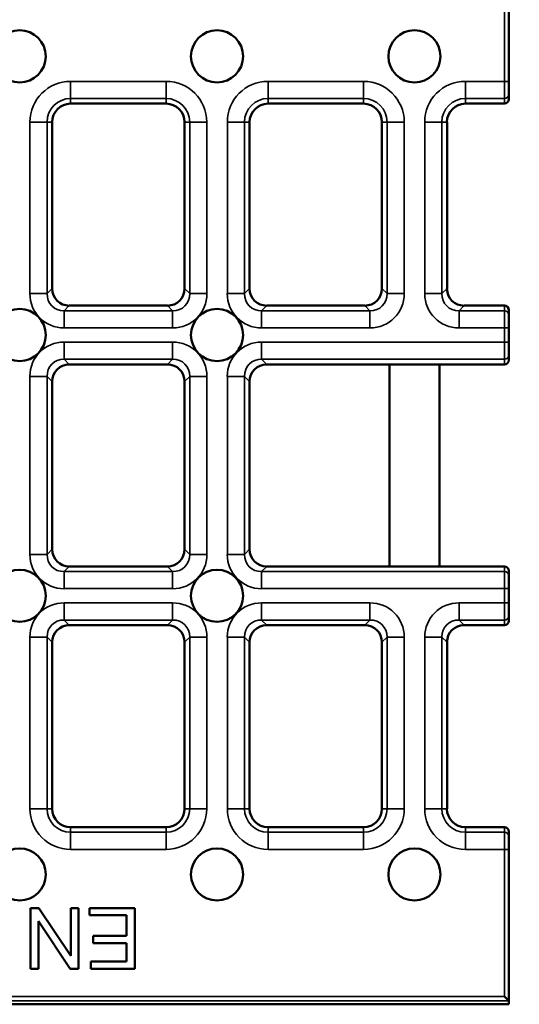
# Model space of a CAD drawing. Units: millimetres. Extents: x 0 to 90599832, y 0 to 2970.
# Drawn here: x 2934 to 2991, y 1324 to 1437 of the extents above; entities that cross this region are included whole.
import ezdxf

# ---------------------------------------------------------------- set-up
doc = ezdxf.new("R2010")
doc.units = ezdxf.units.MM
doc.header["$LTSCALE"] = 5
for name, color, linetype, lineweight in [('Bemaßung (ISO)', 7, 'Continuous', 25), ('Sichtbar (ISO)', 7, 'Continuous', 50), ('Sichtbar schmal (ISO)', 7, 'Continuous', 35)]:
    doc.layers.add(name, color=color, linetype=linetype, lineweight=lineweight)
doc.styles.add('BemaßungstextDataSheet', font='GIL_____.TTF')
doc.dimstyles.new('BemaßungDataSheet', dxfattribs={"dimscale": 5, "dimtxt": 3, "dimasz": 2.5, "dimexe": 3.175, "dimexo": 0.8, "dimgap": 0.8, "dimtad": 1, "dimdec": 0, "dimrnd": 1e-08, "dimtxsty": 'BemaßungstextDataSheet', "dimcen": 0.09, "dimdle": 10, "dimclrd": 256, "dimclre": 256, "dimclrt": 256, "dimadec": 0, "dimazin": 2, "dimtfac": 1.166667, "dimtdec": 1, "dimtmove": 0, "dimatfit": 3, "dimfxl": 1, "dimtolj": 1, "dimtzin": 0, "dimlwd": -1, "dimlwe": -1, "dimarcsym": 0})

# ---------------------------------------------------------------- blocks, each defined once
blk = doc.blocks.new('*D74')
at = {"layer": 'Bemaßung (ISO)', "transparency": 16777216}
for p, q in [((2994.1, 1447.55), (3055.98, 1447.55)), ((3040.1, 1435.05), (3040.1, 1336.05)), ((2994.1, 1323.55), (3055.98, 1323.55))]:
    blk.add_line(p, q, dxfattribs=at)
for points in [[(3038.02, 1435.05), (3042.19, 1435.05), (3040.1, 1447.55)], [(3038.02, 1336.05), (3042.19, 1336.05), (3040.1, 1323.55)]]:
    blk.add_solid(points, dxfattribs=at)
at = {"layer": 'Defpoints', "color": 0, "transparency": 16777216}
for p in [(2990.1, 1447.55), (2990.1, 1323.55), (3040.1, 1323.55)]:
    blk.add_point(p, dxfattribs=at)
at = {"layer": 'Bemaßung (ISO)', "transparency": 16777216, "insert": (3036.1, 1371.68), "char_height": 15, "attachment_point": 7, "rotation": 90, "style": 'BemaßungstextDataSheet'}
blk.add_mtext('\\A1;124', dxfattribs=at)

msp = doc.modelspace()

# ---------------------------------------------------------------- linework, layer by layer
at = {"layer": 'Sichtbar (ISO)'}
for p, q in [((2990.1, 1429.73), (2990.1, 1447.16)), ((2990.1, 1429.73), (2990.1, 1428.25)), ((2990.1, 1427.68), (2990.1, 1428.25)), ((2939.65, 1427.17), (2950.65, 1427.17)), ((2962.38, 1427.17), (2973.38, 1427.17)), ((2985.1, 1427.17), (2989.6, 1427.17)), ((2937.53, 1405.9), (2937.53, 1425.05)), ((2952.77, 1425.05), (2952.77, 1405.9)), ((2960.26, 1405.9), (2960.26, 1425.05)), ((2975.5, 1425.05), (2975.5, 1405.9)), ((2982.99, 1405.9), (2982.99, 1425.05)), ((2950.8, 1403.93), (2939.5, 1403.93)), ((2973.53, 1403.93), (2962.23, 1403.93)), ((2989.6, 1403.93), (2984.96, 1403.93)), ((2990.1, 1402.85), (2990.1, 1403.42)), ((2990.1, 1402.85), (2990.1, 1401.37)), ((2990.1, 1399.73), (2990.1, 1401.37)), ((2990.1, 1399.73), (2990.1, 1398.25)), ((2990.1, 1397.68), (2990.1, 1398.25)), ((2950.8, 1397.17), (2939.5, 1397.17)), ((2962.23, 1397.17), (2976.35, 1397.17)), ((2982.13, 1397.17), (2976.35, 1397.17)), ((2976.35, 1373.93), (2976.35, 1397.17)), ((2989.6, 1397.17), (2982.13, 1397.17)), ((2982.13, 1397.17), (2982.13, 1373.93)), ((2937.53, 1375.9), (2937.53, 1395.2)), ((2952.77, 1395.2), (2952.77, 1375.9)), ((2960.26, 1375.9), (2960.26, 1395.2)), ((2950.8, 1373.93), (2939.5, 1373.93)), ((2976.35, 1373.93), (2962.23, 1373.93)), ((2982.13, 1373.93), (2976.35, 1373.93)), ((2989.6, 1373.93), (2982.13, 1373.93)), ((2990.1, 1372.85), (2990.1, 1373.42)), ((2990.1, 1372.85), (2990.1, 1371.37)), ((2990.1, 1369.73), (2990.1, 1371.37)), ((2990.1, 1369.73), (2990.1, 1368.25)), ((2990.1, 1367.68), (2990.1, 1368.25)), ((2950.8, 1367.17), (2939.5, 1367.17)), ((2973.53, 1367.17), (2962.23, 1367.17)), ((2989.6, 1367.17), (2984.96, 1367.17)), ((2937.53, 1346.05), (2937.53, 1365.2)), ((2952.77, 1365.2), (2952.77, 1346.05)), ((2960.26, 1346.05), (2960.26, 1365.2)), ((2975.5, 1365.2), (2975.5, 1346.05)), ((2982.99, 1346.05), (2982.99, 1365.2)), ((2950.65, 1343.93), (2939.65, 1343.93)), ((2973.38, 1343.93), (2962.38, 1343.93)), ((2989.6, 1343.93), (2985.1, 1343.93)), ((2990.1, 1342.85), (2990.1, 1343.42)), ((2990.1, 1342.85), (2990.1, 1341.37)), ((2990.1, 1323.94), (2990.1, 1341.37)), ((2936, 1334.61), (2935.05, 1334.61)), ((2935.05, 1334.61), (2935.05, 1327.63)), ((2939.67, 1329.13), (2936, 1334.61)), ((2940.55, 1334.61), (2939.67, 1334.61)), ((2939.67, 1334.61), (2939.67, 1329.13)), ((2940.55, 1327.63), (2940.55, 1334.61)), ((2947.03, 1334.61), (2941.82, 1334.61)), ((2941.82, 1334.61), (2941.82, 1333.79)), ((2947.03, 1327.63), (2947.03, 1334.61)), ((2941.82, 1333.79), (2946.1, 1333.79)), ((2946.1, 1333.79), (2946.1, 1331.41)), ((2935.94, 1327.63), (2935.94, 1333.11)), ((2935.94, 1333.11), (2939.6, 1327.63)), ((2946.1, 1331.41), (2942.24, 1331.41)), ((2942.24, 1331.41), (2942.24, 1330.59)), ((2942.24, 1330.59), (2946.1, 1330.59)), ((2946.1, 1330.59), (2946.1, 1328.46)), ((2935.05, 1327.63), (2935.94, 1327.63)), ((2939.6, 1327.63), (2940.55, 1327.63)), ((2946.1, 1328.46), (2941.98, 1328.46)), ((2941.98, 1328.46), (2941.98, 1327.63)), ((2941.98, 1327.63), (2947.03, 1327.63)), ((2990.1, 1323.95), (2989.6, 1324.44)), ((2990.1, 1323.55), (2750.77, 1323.55)), ((2990.1, 1323.94), (2990.1, 1323.55))]:
    msp.add_line(p, q, dxfattribs=at)
for centre in [(2933.79, 1432.61), (2956.51, 1432.61), (2979.24, 1432.61), (2933.79, 1400.55), (2956.51, 1400.55), (2933.79, 1370.55), (2956.51, 1370.55), (2933.79, 1338.49), (2956.51, 1338.49), (2979.24, 1338.49)]:
    msp.add_circle(centre, 3, dxfattribs=at)
for centre, start, end in [((2939.65, 1425.05), 90, 180), ((2950.65, 1425.05), 0, 90), ((2962.38, 1425.05), 90, 180), ((2973.38, 1425.05), 0, 90), ((2985.1, 1425.05), 90, 180), ((2939.65, 1346.05), 180, 270), ((2950.65, 1346.05), 270, 0), ((2962.38, 1346.05), 180, 270), ((2973.38, 1346.05), 270, 0), ((2985.1, 1346.05), 180, 270)]:
    msp.add_arc(centre, 2.12, start, end, dxfattribs=at)
for centre, major_axis, ratio, start_param, end_param in [((2989.6, 1427.68), (0, -0.508), 0.984808, 0, 1.570796), ((2939.56, 1405.96), (-1.46, -1.46), 0.970288, 5.512866, 7.053504), ((2950.74, 1405.96), (1.46, -1.46), 0.970288, 5.512866, 7.053504), ((2962.29, 1405.96), (-1.46, -1.46), 0.970288, 5.512866, 7.053504), ((2973.46, 1405.96), (1.46, -1.46), 0.970288, 5.512866, 7.053504), ((2985.02, 1405.96), (-1.46, -1.46), 0.970288, 5.512866, 7.053504), ((2989.6, 1403.42), (0, 0.508), 0.984808, 4.712389, 6.283185), ((2939.56, 1395.14), (-1.46, 1.46), 0.970288, 5.512866, 7.053504), ((2950.74, 1395.14), (1.46, 1.46), 0.970288, 5.512866, 7.053504), ((2962.29, 1395.14), (-1.46, 1.46), 0.970288, 5.512866, 7.053504), ((2989.6, 1397.68), (0, -0.508), 0.984808, 0, 1.570796), ((2939.56, 1375.96), (-1.46, -1.46), 0.970288, 5.512866, 7.053504), ((2950.74, 1375.96), (1.46, -1.46), 0.970288, 5.512866, 7.053504), ((2962.29, 1375.96), (-1.46, -1.46), 0.970288, 5.512866, 7.053504), ((2989.6, 1373.42), (0, 0.508), 0.984808, 4.712389, 6.283185), ((2989.6, 1367.68), (0, -0.508), 0.984808, 0, 1.570796), ((2939.56, 1365.14), (-1.46, 1.46), 0.970288, 5.512866, 7.053504), ((2950.74, 1365.14), (1.46, 1.46), 0.970288, 5.512866, 7.053504), ((2962.29, 1365.14), (-1.46, 1.46), 0.970288, 5.512866, 7.053504), ((2973.46, 1365.14), (1.46, 1.46), 0.970288, 5.512866, 7.053504), ((2985.02, 1365.14), (-1.46, 1.46), 0.970288, 5.512866, 7.053504), ((2989.6, 1343.42), (0, 0.508), 0.984808, 4.712389, 6.283185), ((2989.6, 1323.94), (0.5, 0), 0.087489, 0, 0.087266)]:
    msp.add_ellipse(centre, major_axis=major_axis, ratio=ratio, start_param=start_param, end_param=end_param, dxfattribs=at)
at = {"layer": 'Sichtbar schmal (ISO)'}
for p, q in [((2989.6, 1446.65), (2989.6, 1429.73)), ((2939.65, 1429.73), (2950.65, 1429.73)), ((2939.65, 1429.73), (2939.65, 1427.76)), ((2950.65, 1429.73), (2950.65, 1427.76)), ((2962.38, 1429.73), (2973.38, 1429.73)), ((2962.38, 1429.73), (2962.38, 1427.76)), ((2973.38, 1429.73), (2973.38, 1427.76)), ((2985.1, 1429.73), (2989.6, 1429.73)), ((2985.1, 1427.76), (2985.1, 1429.73)), ((2990.1, 1429.73), (2989.6, 1429.73)), ((2989.6, 1427.76), (2989.6, 1429.73)), ((2939.65, 1427.76), (2939.65, 1427.17)), ((2950.65, 1427.76), (2939.65, 1427.76)), ((2950.65, 1427.76), (2950.65, 1427.17)), ((2962.38, 1427.76), (2962.38, 1427.17)), ((2973.38, 1427.76), (2962.38, 1427.76)), ((2973.38, 1427.76), (2973.38, 1427.17)), ((2985.1, 1427.76), (2985.1, 1427.17)), ((2989.6, 1427.76), (2985.1, 1427.76)), ((2989.6, 1427.76), (2989.6, 1427.17)), ((2934.97, 1405.31), (2934.97, 1425.05)), ((2934.97, 1425.05), (2936.94, 1425.05)), ((2936.94, 1425.05), (2937.53, 1425.05)), ((2936.94, 1425.05), (2936.94, 1405.31)), ((2953.36, 1425.05), (2952.77, 1425.05)), ((2955.33, 1425.05), (2953.36, 1425.05)), ((2953.36, 1405.31), (2953.36, 1425.05)), ((2955.33, 1425.05), (2955.33, 1405.31)), ((2957.7, 1405.31), (2957.7, 1425.05)), ((2957.7, 1425.05), (2959.67, 1425.05)), ((2959.67, 1425.05), (2960.26, 1425.05)), ((2959.67, 1425.05), (2959.67, 1405.31)), ((2976.09, 1425.05), (2975.5, 1425.05)), ((2978.06, 1425.05), (2976.09, 1425.05)), ((2976.09, 1405.31), (2976.09, 1425.05)), ((2978.06, 1425.05), (2978.06, 1405.31)), ((2980.43, 1405.31), (2980.43, 1425.05)), ((2982.4, 1425.05), (2980.43, 1425.05)), ((2982.4, 1425.05), (2982.99, 1425.05)), ((2982.4, 1425.05), (2982.4, 1405.31)), ((2936.94, 1405.31), (2937.53, 1405.9)), ((2952.77, 1405.9), (2953.36, 1405.31)), ((2959.67, 1405.31), (2960.26, 1405.9)), ((2975.5, 1405.9), (2976.09, 1405.31)), ((2982.4, 1405.31), (2982.99, 1405.9)), ((2936.94, 1405.31), (2934.97, 1405.31)), ((2953.36, 1405.31), (2955.33, 1405.31)), ((2959.67, 1405.31), (2957.7, 1405.31)), ((2976.09, 1405.31), (2978.06, 1405.31)), ((2980.43, 1405.31), (2982.4, 1405.31)), ((2939.5, 1403.93), (2938.91, 1403.34)), ((2951.39, 1403.34), (2950.8, 1403.93)), ((2962.23, 1403.93), (2961.64, 1403.34)), ((2974.12, 1403.34), (2973.53, 1403.93)), ((2984.96, 1403.93), (2984.37, 1403.34)), ((2989.6, 1403.93), (2989.6, 1403.34)), ((2938.91, 1403.34), (2938.91, 1401.37)), ((2938.91, 1403.34), (2951.39, 1403.34)), ((2951.39, 1403.34), (2951.39, 1401.37)), ((2961.64, 1403.34), (2961.64, 1401.37)), ((2961.64, 1403.34), (2974.12, 1403.34)), ((2974.12, 1403.34), (2974.12, 1401.37)), ((2984.37, 1403.34), (2989.6, 1403.34)), ((2984.37, 1401.37), (2984.37, 1403.34)), ((2989.6, 1401.37), (2989.6, 1403.34)), ((2951.39, 1401.37), (2938.91, 1401.37)), ((2974.12, 1401.37), (2961.64, 1401.37)), ((2989.6, 1401.37), (2984.37, 1401.37)), ((2989.6, 1401.37), (2989.6, 1399.73)), ((2989.6, 1401.37), (2990.1, 1401.37)), ((2938.91, 1399.73), (2951.39, 1399.73)), ((2938.91, 1399.73), (2938.91, 1397.76)), ((2951.39, 1397.76), (2951.39, 1399.73)), ((2961.64, 1399.73), (2989.6, 1399.73)), ((2961.64, 1399.73), (2961.64, 1397.76)), ((2990.1, 1399.73), (2989.6, 1399.73)), ((2989.6, 1397.76), (2989.6, 1399.73)), ((2938.91, 1397.76), (2939.5, 1397.17)), ((2951.39, 1397.76), (2938.91, 1397.76)), ((2950.8, 1397.17), (2951.39, 1397.76)), ((2961.64, 1397.76), (2962.23, 1397.17)), ((2989.6, 1397.76), (2961.64, 1397.76)), ((2989.6, 1397.76), (2989.6, 1397.17)), ((2934.97, 1375.31), (2934.97, 1395.79)), ((2934.97, 1395.79), (2936.94, 1395.79)), ((2937.53, 1395.2), (2936.94, 1395.79)), ((2936.94, 1395.79), (2936.94, 1375.31)), ((2953.36, 1395.79), (2952.77, 1395.2)), ((2953.36, 1395.79), (2955.33, 1395.79)), ((2953.36, 1375.31), (2953.36, 1395.79)), ((2955.33, 1395.79), (2955.33, 1375.31)), ((2957.7, 1375.31), (2957.7, 1395.79)), ((2957.7, 1395.79), (2959.67, 1395.79)), ((2960.26, 1395.2), (2959.67, 1395.79)), ((2959.67, 1395.79), (2959.67, 1375.31)), ((2934.97, 1375.31), (2936.94, 1375.31)), ((2936.94, 1375.31), (2937.53, 1375.9)), ((2952.77, 1375.9), (2953.36, 1375.31)), ((2953.36, 1375.31), (2955.33, 1375.31)), ((2957.7, 1375.31), (2959.67, 1375.31)), ((2959.67, 1375.31), (2960.26, 1375.9)), ((2939.5, 1373.93), (2938.91, 1373.34)), ((2938.91, 1371.37), (2938.91, 1373.34)), ((2938.91, 1373.34), (2951.39, 1373.34)), ((2951.39, 1373.34), (2950.8, 1373.93)), ((2951.39, 1373.34), (2951.39, 1371.37)), ((2962.23, 1373.93), (2961.64, 1373.34)), ((2961.64, 1373.34), (2989.6, 1373.34)), ((2961.64, 1371.37), (2961.64, 1373.34)), ((2989.6, 1373.93), (2989.6, 1373.34)), ((2989.6, 1371.37), (2989.6, 1373.34)), ((2951.39, 1371.37), (2938.91, 1371.37)), ((2989.6, 1371.37), (2961.64, 1371.37)), ((2989.6, 1371.37), (2989.6, 1369.73)), ((2989.6, 1371.37), (2990.1, 1371.37)), ((2938.91, 1369.73), (2951.39, 1369.73)), ((2938.91, 1369.73), (2938.91, 1367.76)), ((2951.39, 1367.76), (2951.39, 1369.73)), ((2961.64, 1369.73), (2974.12, 1369.73)), ((2961.64, 1367.76), (2961.64, 1369.73)), ((2974.12, 1367.76), (2974.12, 1369.73)), ((2984.37, 1369.73), (2989.6, 1369.73)), ((2984.37, 1369.73), (2984.37, 1367.76)), ((2990.1, 1369.73), (2989.6, 1369.73)), ((2989.6, 1367.76), (2989.6, 1369.73)), ((2938.91, 1367.76), (2939.5, 1367.17)), ((2951.39, 1367.76), (2938.91, 1367.76)), ((2950.8, 1367.17), (2951.39, 1367.76)), ((2961.64, 1367.76), (2962.23, 1367.17)), ((2974.12, 1367.76), (2961.64, 1367.76)), ((2973.53, 1367.17), (2974.12, 1367.76)), ((2984.37, 1367.76), (2984.96, 1367.17)), ((2989.6, 1367.76), (2984.37, 1367.76)), ((2989.6, 1367.76), (2989.6, 1367.17)), ((2934.97, 1346.05), (2934.97, 1365.79)), ((2934.97, 1365.79), (2936.94, 1365.79)), ((2937.53, 1365.2), (2936.94, 1365.79)), ((2936.94, 1365.79), (2936.94, 1346.05)), ((2953.36, 1365.79), (2952.77, 1365.2)), ((2953.36, 1365.79), (2955.33, 1365.79)), ((2953.36, 1346.05), (2953.36, 1365.79)), ((2955.33, 1365.79), (2955.33, 1346.05)), ((2957.7, 1346.05), (2957.7, 1365.79)), ((2959.67, 1365.79), (2957.7, 1365.79)), ((2960.26, 1365.2), (2959.67, 1365.79)), ((2959.67, 1365.79), (2959.67, 1346.05)), ((2976.09, 1365.79), (2975.5, 1365.2)), ((2976.09, 1365.79), (2978.06, 1365.79)), ((2976.09, 1346.05), (2976.09, 1365.79)), ((2978.06, 1365.79), (2978.06, 1346.05)), ((2980.43, 1346.05), (2980.43, 1365.79)), ((2980.43, 1365.79), (2982.4, 1365.79)), ((2982.99, 1365.2), (2982.4, 1365.79)), ((2982.4, 1365.79), (2982.4, 1346.05)), ((2934.97, 1346.05), (2936.94, 1346.05)), ((2936.94, 1346.05), (2937.53, 1346.05)), ((2953.36, 1346.05), (2952.77, 1346.05)), ((2953.36, 1346.05), (2955.33, 1346.05)), ((2957.7, 1346.05), (2959.67, 1346.05)), ((2959.67, 1346.05), (2960.26, 1346.05)), ((2976.09, 1346.05), (2975.5, 1346.05)), ((2978.06, 1346.05), (2976.09, 1346.05)), ((2980.43, 1346.05), (2982.4, 1346.05)), ((2982.4, 1346.05), (2982.99, 1346.05)), ((2939.65, 1343.34), (2939.65, 1343.93)), ((2950.65, 1343.34), (2950.65, 1343.93)), ((2962.38, 1343.34), (2962.38, 1343.93)), ((2973.38, 1343.34), (2973.38, 1343.93)), ((2985.1, 1343.34), (2985.1, 1343.93)), ((2989.6, 1343.93), (2989.6, 1343.34)), ((2939.65, 1341.37), (2939.65, 1343.34)), ((2939.65, 1343.34), (2950.65, 1343.34)), ((2950.65, 1343.34), (2950.65, 1341.37)), ((2962.38, 1341.37), (2962.38, 1343.34)), ((2962.38, 1343.34), (2973.38, 1343.34)), ((2973.38, 1341.37), (2973.38, 1343.34)), ((2985.1, 1341.37), (2985.1, 1343.34)), ((2985.1, 1343.34), (2989.6, 1343.34)), ((2989.6, 1341.37), (2989.6, 1343.34)), ((2950.65, 1341.37), (2939.65, 1341.37)), ((2973.38, 1341.37), (2962.38, 1341.37)), ((2989.6, 1341.37), (2985.1, 1341.37)), ((2989.6, 1341.37), (2989.6, 1324.44)), ((2989.6, 1341.37), (2990.1, 1341.37)), ((2989.6, 1324.44), (2753.46, 1324.44)), ((2751.63, 1323.95), (2990.1, 1323.95))]:
    msp.add_line(p, q, dxfattribs=at)
for centre, radius, start, end in [((2939.65, 1425.05), 4.68, 90, 180), ((2950.65, 1425.05), 4.68, 0, 90), ((2962.38, 1425.05), 4.68, 90, 180), ((2973.38, 1425.05), 4.68, 0, 90), ((2985.1, 1425.05), 4.68, 90, 180), ((2939.65, 1425.05), 2.71, 90, 180), ((2950.65, 1425.05), 2.71, 0, 90), ((2962.38, 1425.05), 2.71, 90, 180), ((2973.38, 1425.05), 2.71, 0, 90), ((2985.1, 1425.05), 2.71, 90, 180), ((2939.65, 1346.05), 4.68, 180, 270), ((2939.65, 1346.05), 2.71, 180, 270), ((2950.65, 1346.05), 4.68, 270, 0), ((2950.65, 1346.05), 2.71, 270, 0), ((2962.38, 1346.05), 4.68, 180, 270), ((2962.38, 1346.05), 2.71, 180, 270), ((2973.38, 1346.05), 4.68, 270, 0), ((2973.38, 1346.05), 2.71, 270, 0), ((2985.1, 1346.05), 4.68, 180, 270), ((2985.1, 1346.05), 2.71, 180, 270)]:
    msp.add_arc(centre, radius, start, end, dxfattribs=at)
for centre, major_axis, ratio, start_param, end_param in [((2989.6, 1428.25), (0.5, 0), 0.984808, 4.712389, 6.283185), ((2939.03, 1405.43), (-2.92, -2.92), 0.970288, 5.512866, 7.053504), ((2939.03, 1405.43), (-1.54, -1.54), 0.916626, 5.512866, 7.053504), ((2951.27, 1405.43), (2.92, -2.92), 0.970288, 5.512866, 7.053504), ((2951.27, 1405.43), (1.54, -1.54), 0.916626, 5.512866, 7.053504), ((2961.76, 1405.43), (-2.92, -2.92), 0.970288, 5.512866, 7.053504), ((2961.76, 1405.43), (-1.54, -1.54), 0.916626, 5.512866, 7.053504), ((2973.99, 1405.43), (2.92, -2.92), 0.970288, 5.512866, 7.053504), ((2973.99, 1405.43), (1.54, -1.54), 0.916626, 5.512866, 7.053504), ((2984.49, 1405.43), (-2.92, -2.92), 0.970288, 5.512866, 7.053504), ((2984.49, 1405.43), (-1.54, -1.54), 0.916626, 5.512866, 7.053504), ((2989.6, 1402.85), (0.5, 0), 0.984808, 0, 1.570796), ((2939.03, 1395.67), (-2.92, 2.92), 0.970288, 5.512866, 7.053504), ((2951.27, 1395.67), (2.92, 2.92), 0.970288, 5.512866, 7.053504), ((2961.76, 1395.67), (-2.92, 2.92), 0.970288, 5.512866, 7.053504), ((2989.6, 1398.25), (0.5, 0), 0.984808, 4.712389, 6.283185), ((2939.03, 1395.67), (-1.54, 1.54), 0.916626, 5.512866, 7.053504), ((2951.27, 1395.67), (1.54, 1.54), 0.916626, 5.512866, 7.053504), ((2961.76, 1395.67), (-1.54, 1.54), 0.916626, 5.512866, 7.053504), ((2939.03, 1375.43), (-2.92, -2.92), 0.970288, 5.512866, 7.053504), ((2939.03, 1375.43), (-1.54, -1.54), 0.916626, 5.512866, 7.053504), ((2951.27, 1375.43), (2.92, -2.92), 0.970288, 5.512866, 7.053504), ((2951.27, 1375.43), (1.54, -1.54), 0.916626, 5.512866, 7.053504), ((2961.76, 1375.43), (-2.92, -2.92), 0.970288, 5.512866, 7.053504), ((2961.76, 1375.43), (-1.54, -1.54), 0.916626, 5.512866, 7.053504), ((2989.6, 1372.85), (0.5, 0), 0.984808, 0, 1.570796), ((2939.03, 1365.67), (-2.92, 2.92), 0.970288, 5.512866, 7.053504), ((2951.27, 1365.67), (2.92, 2.92), 0.970288, 5.512866, 7.053504), ((2961.76, 1365.67), (-2.92, 2.92), 0.970288, 5.512866, 7.053504), ((2973.99, 1365.67), (2.92, 2.92), 0.970288, 5.512866, 7.053504), ((2984.49, 1365.67), (-2.92, 2.92), 0.970288, 5.512866, 7.053504), ((2939.03, 1365.67), (-1.54, 1.54), 0.916626, 5.512866, 7.053504), ((2951.27, 1365.67), (1.54, 1.54), 0.916626, 5.512866, 7.053504), ((2961.76, 1365.67), (-1.54, 1.54), 0.916626, 5.512866, 7.053504), ((2973.99, 1365.67), (1.54, 1.54), 0.916626, 5.512866, 7.053504), ((2984.49, 1365.67), (-1.54, 1.54), 0.916626, 5.512866, 7.053504), ((2989.6, 1368.25), (0.5, 0), 0.984808, 4.712389, 6.283185), ((2989.6, 1342.85), (0.5, 0), 0.984808, 0, 1.570796)]:
    msp.add_ellipse(centre, major_axis=major_axis, ratio=ratio, start_param=start_param, end_param=end_param, dxfattribs=at)

# ---------------------------------------------------------------- dimensions: what is measured, and where the dimension line sits
at = {"layer": 'Bemaßung (ISO)'}
dim = msp.add_linear_dim(base=(3040.1, 1323.55), p1=(2990.1, 1447.55), p2=(2990.1, 1323.55), angle=270, dimstyle='BemaßungDataSheet', override={"dimgap": 0.8, "dimdec": 0, "dimtol": 0, "dimlim": 0, "dimtp": 0, "dimtm": 0, "dimtdec": 1, "dimtofl": 0, "dimatfit": 1}, dxfattribs=at)
dim.commit()
dim.dimension.update_dxf_attribs({"geometry": '*D74', "text_midpoint": (3040.1, 1385.55), "dimtype": 160})

doc.saveas('drawing.dxf')
